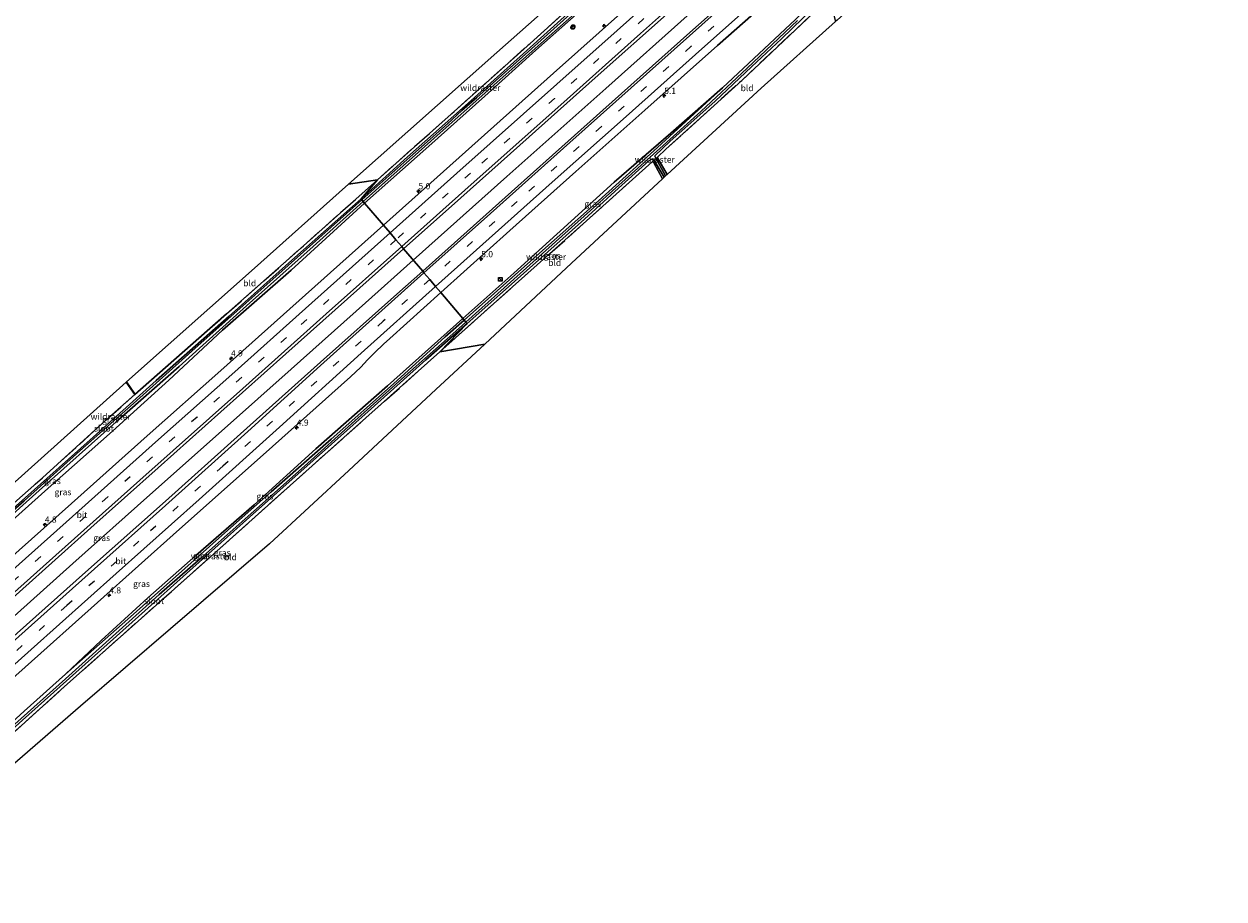
# Model space of a CAD drawing. Units: metres. Extents: x 142446 to 149297, y 369901 to 375001.
# Drawn here: x 146291 to 146772, y 372637 to 372989 of the extents above; entities that cross this region are included whole.
import ezdxf
from ezdxf.enums import TextEntityAlignment as Align

# ---------------------------------------------------------------- set-up
doc = ezdxf.new("R2010")
doc.units = ezdxf.units.M
doc.linetypes.add('IE-TERREINAFSCHEIDING', pattern=[10, 8, -2])
doc.linetypes.add('VW-3-9_STREEP', pattern=[12, 3, -9])
doc.layers.get('0').update_dxf_attribs({"lineweight": 25})
for name, color, linetype, lineweight in [('B-ME-AL-OVERIG-S-B1', 7, 'Continuous', 18), ('B-ME-AM-KILOMETR-S-B1', 7, 'Continuous', 18), ('B-ME-BV-GELEIDECONSTRUCTIE-GELEIDERAIL-L-B1', 213, 'BV-GELEIDERAIL', 18), ('B-ME-GR-BOMENRIJ-L-B1', 10, 'Continuous', 25), ('B-ME-GW-INSTEEKWATERGANG-L-B1', 10, 'Continuous', 25), ('B-ME-GW-KRUINLIJN-L-B1', 93, 'Continuous', 18), ('B-ME-IE-GRASLAND-GV-B6', 93, 'Continuous', 18), ('B-ME-IE-GRONDWERKLIJN-GROND_INGERICHT-GV-B6', 253, 'Continuous', 18), ('B-ME-IE-HULPGEOMETRIE-L-B1', 53, 'Continuous', 18), ('B-ME-IE-INRICHTINGSELEMENT-S-B1', 253, 'Continuous', 18), ('B-ME-IE-TERREINAFSCHEIDING-RASTERHEKWERK-L-B1', 8, 'IE-TERREINAFSCHEIDING', 18), ('B-ME-KG-KADASTRAAL-OPNAMEDTMGRENS-L-B1', 10, 'Continuous', 25), ('B-ME-OG-WATER-GV-B6', 153, 'Continuous', 18), ('B-ME-VH-VERH_SOORT-BITUMEN-GV-B6', 8, 'IE-TERREINAFSCHEIDING-NATUURLIJK-HOUTWAL', 18), ('B-ME-VW-MARKERING-39STREEP-015-L-B1', 255, 'VW-3-9_STREEP', 18), ('B-ME-VW-MARKERING-STREEP-015-L-B1', 7, 'Continuous', 18)]:
    doc.layers.add(name, color=color, linetype=linetype, lineweight=lineweight)
doc.styles.add('NLCS-ISO', font='NLCS-ISO.TTF')
doc.linetypes.add('BV-GELEIDERAIL', pattern='A,10,-3,[108,NLCS.SHX,S=1,R=0,X=0,Y=0],-3', length=16)
doc.linetypes.add('IE-TERREINAFSCHEIDING-NATUURLIJK-HOUTWAL', pattern='A,7,-1.5,[67,NLCS.SHX,S=0.75,R=45,X=0,Y=0],-1.5,7,-1.5,[70,NLCS.SHX,S=0.75,R=0,X=0,Y=0],-1.5', length=20)

# ---------------------------------------------------------------- blocks, each defined once
blk = doc.blocks.new('kast')
blk.add_line((-0.75, -0.75), (0.75, 0.75))
blk.add_lwpolyline([(-0.75, 0.75), (0.75, 0.75), (0.75, -0.75), (-0.75, -0.75)], close=True)
blk = doc.blocks.new('snuffelpaal')
for centre, radius in [((0, 0), 0.75), ((-0.375, 0), 0.125), ((0.375, 0), 0.125)]:
    blk.add_circle(centre, radius)
blk = doc.blocks.new('dtb')
blk.add_circle((0, 0), 0.75)
blk = doc.blocks.new('hecto')
for p, q in [((0, 0.625), (-0.625, 0)), ((0, -0.625), (0, 0.625)), ((-0.625, 0), (0.625, 0)), ((0.625, 0), (0, -0.625))]:
    blk.add_line(p, q)

msp = doc.modelspace()

# ---------------------------------------------------------------- linework, layer by layer
at = {"layer": 'B-ME-BV-GELEIDECONSTRUCTIE-GELEIDERAIL-L-B1'}
for points in [[(146609.953, 373037.443, 32.313), (146590.882, 373022.355, 32.194), (146558.024, 372993.024, 32.178), (146524.214, 372962.78, 32.15), (146484.434, 372927.335, 32.102), (146446.851, 372893.808, 32.058)], [(146446.851, 372893.808, 32.058), (146427.737, 372876.739, 32.127), (146397.893, 372850.098, 32.123), (146371.006, 372826.189, 32.16), (146341.1, 372799.538, 32.204), (146310.219, 372772.013, 32.224), (146281.408, 372746.263, 32.196), (146253.597, 372721.355, 32.256), (146222.714, 372693.871, 32.244), (146196.755, 372670.694, 32.134)]]:
    msp.add_polyline3d(points, dxfattribs=at)
at = {"layer": 'B-ME-GR-BOMENRIJ-L-B1'}
msp.add_line((146331.689, 372844.98, 30.897), (146334.941, 372840.269, 30.865), dxfattribs=at)
at = {"layer": 'B-ME-GW-INSTEEKWATERGANG-L-B1'}
for points in [[(146727.361, 373179.704, 30.701), (146702.008, 373156.793, 30.813), (146666.577, 373125.225, 30.873), (146637.191, 373098.797, 30.833), (146604.553, 373070.523, 30.793), (146581.199, 373051.271, 30.873), (146558.879, 373033.762, 30.777), (146536.373, 373015.092, 30.629), (146518.63, 372999.022, 30.693), (146486.583, 372970.563, 30.621), (146453.865, 372941.596, 30.504), (146426.809, 372917.343, 30.513)], [(146761.671, 373138.897, 30.933), (146758.445, 373136.076, 30.942), (146741.804, 373121.558, 30.986), (146730.842, 373111.552, 30.974), (146716.276, 373098.507, 30.938), (146700.521, 373085.179, 30.938), (146689.678, 373075.203, 30.938), (146674.543, 373061.793, 30.926), (146667.492, 373055.122, 30.926), (146660.84, 373048.677, 30.869), (146652.969, 373041.448, 30.857), (146638.723, 373028.586, 30.878), (146615.096, 373005.297, 30.837), (146600.415, 372990.449, 30.641), (146571.086, 372963.04, 30.492)], [(146571.086, 372963.04, 30.492), (146544.912, 372938.975, 30.384), (146521.289, 372917.606, 30.388), (146495.108, 372894.479, 30.32), (146467.35, 372869.736, 30.399)], [(146546.956, 372926.511, 30.296), (146543.455, 372932.887, 30.187), (146543.084, 372933.223, 30.187), (146542.804, 372933.262, 30.155)], [(146548.777, 372928.205, 30.394), (146544.896, 372934.936, 30.211), (146544.9, 372935.149, 30.111)], [(146426.809, 372917.343, 30.513), (146406.74, 372899.294, 30.644), (146379.852, 372875.447, 30.672), (146352.87, 372851.138, 30.656), (146327.601, 372828.907, 30.476), (146296.664, 372801.275, 30.448), (146263.575, 372771.802, 30.384), (146235.623, 372746.889, 30.404), (146220.072, 372733.585, 30.179)], [(146467.35, 372869.736, 30.399), (146459.73, 372862.969, 30.344), (146438.911, 372844.21, 30.223), (146413.879, 372821.996, 30.372), (146389.779, 372800.75, 30.408), (146370.044, 372783.301, 30.296), (146350.134, 372765.57, 30.284), (146332.291, 372749.624, 30.304), (146307.145, 372727.633, 30.444)], [(146255.697, 372681.679, 30.109), (146263.22, 372688.321, 30.255), (146274.558, 372698.145, 30.324), (146290.645, 372712.772, 30.428), (146307.145, 372727.633, 30.444)]]:
    msp.add_polyline3d(points, dxfattribs=at)
at = {"layer": 'B-ME-GW-KRUINLIJN-L-B1'}
for points in [[(146728.385, 373178.486, 31.303), (146705.229, 373157.602, 31.367), (146681.665, 373136.879, 31.295), (146661.43, 373118.918, 31.171), (146643.759, 373103.361, 31.15), (146623.862, 373085.751, 31.191), (146610.538, 373074.456, 31.287), (146598.895, 373064.598, 31.275), (146590.048, 373057.716, 31.211), (146580.225, 373049.564, 31.171), (146573.578, 373044.667, 31.07), (146563.508, 373036.562, 31.159), (146552.162, 373027.35, 31.058), (146536.128, 373013.732, 30.994), (146517.016, 372996.612, 31.006), (146496.107, 372978.058, 30.966), (146475.651, 372959.705, 30.849), (146453.183, 372939.544, 30.914), (146427.335, 372916.726, 30.921)], [(146571.086, 372963.04, 30.492), (146550.267, 372944.848, 30.696), (146527.603, 372925.183, 30.696), (146487.227, 372888.654, 30.825), (146466.793, 372870.39, 30.68)], [(146427.335, 372916.726, 30.921), (146422.61, 372912.458, 30.953), (146397.777, 372889.768, 30.953), (146370.319, 372865.722, 31.001), (146348.711, 372845.687, 30.945), (146326.11, 372825.106, 30.841), (146301.448, 372803.303, 30.829), (146284.543, 372788.219, 30.813), (146268.211, 372773.692, 30.781), (146248.51, 372756.354, 30.809), (146224.531, 372734.328, 30.909), (146205.576, 372717.803, 30.889), (146177.511, 372692.971, 30.868)], [(146307.145, 372727.633, 30.444), (146321.516, 372741.162, 30.52), (146340.337, 372758.264, 30.516), (146359.615, 372775.192, 30.54), (146383.003, 372795.599, 30.668), (146407.736, 372818.009, 30.644), (146436.48, 372843.297, 30.464), (146466.793, 372870.39, 30.68)]]:
    msp.add_polyline3d(points, dxfattribs=at)
at = {"layer": 'B-ME-IE-GRASLAND-GV-B6'}
for points in [[(146748.2, 373154.919, 31.821), (146713.629, 373124.013, 31.811), (146679.207, 373093.263, 31.773), (146650.028, 373067.345, 31.785), (146617.851, 373038.556, 31.785), (146590.283, 373014.031, 31.781), (146557.999, 372985.22, 31.769), (146522.988, 372954.035, 31.745), (146486.287, 372921.265, 31.737), (146450.652, 372889.345, 31.719), (146442.98, 372898.354, 31.705), (146466.019, 372918.881, 31.704), (146493.401, 372943.346, 31.7), (146519.921, 372967.028, 31.712), (146549.735, 372993.533, 31.712), (146580.268, 373020.912, 31.668), (146604.794, 373042.711, 31.83), (146636.182, 373070.49, 31.813), (146659.98, 373091.596, 31.784), (146680.406, 373110.19, 31.796), (146701.263, 373128.859, 31.799), (146722.24, 373147.464, 31.816), (146740.646, 373163.903, 31.84), (146748.2, 373154.919, 31.821)], [(146600.415, 372990.449, 30.641), (146571.086, 372963.04, 30.492), (146550.267, 372944.848, 30.696), (146527.603, 372925.183, 30.696), (146487.227, 372888.654, 30.825), (146466.793, 372870.39, 30.68), (146457.945, 372880.781, 31.454), (146485.678, 372905.759, 31.431), (146512.197, 372929.455, 31.452), (146539.851, 372954.091, 31.476), (146569.064, 372979.962, 31.5), (146596.85, 373004.636, 31.492)], [(146518.63, 372999.022, 30.693), (146486.583, 372970.563, 30.621), (146453.865, 372941.596, 30.504), (146426.809, 372917.343, 30.513), (146426.248, 372918.003, 29.981), (146446.752, 372936.192, 29.994), (146460.649, 372948.572, 29.998), (146466.349, 372953.955, 30.014), (146472.372, 372959.131, 30.014), (146478.884, 372964.904, 30.014), (146491.87, 372976.367, 30.014), (146509.72, 372992.462, 30.014)], [(146517.016, 372996.612, 31.006), (146496.107, 372978.058, 30.966), (146475.651, 372959.705, 30.849), (146453.183, 372939.544, 30.914), (146427.335, 372916.726, 30.921), (146426.809, 372917.343, 30.513), (146453.865, 372941.596, 30.504), (146486.583, 372970.563, 30.621), (146518.63, 372999.022, 30.693)], [(146432.487, 372926.055, 30.491), (146463.255, 372953.533, 30.499), (146493.773, 372980.822, 30.626), (146515.025, 373000.029, 30.76)], [(146514.25, 372997.679, 30.055), (146492.419, 372977.972, 30.039), (146470.123, 372957.884, 30.035), (146444.546, 372935.231, 29.974), (146425.917, 372918.392, 29.93), (146432.487, 372926.055, 30.491)], [(146531.358, 372993.858, 31.484), (146503.185, 372968.82, 31.444), (146472.991, 372941.835, 31.456), (146434.895, 372907.848, 31.478), (146427.335, 372916.726, 30.921), (146453.183, 372939.544, 30.914), (146475.651, 372959.705, 30.849), (146496.107, 372978.058, 30.966), (146517.016, 372996.612, 31.006)], [(146607.497, 372993.004, 31.023), (146578.776, 372965.999, 30.737), (146548.37, 372938.329, 30.406), (146544.9, 372935.149, 30.111), (146544.896, 372934.936, 30.211), (146548.777, 372928.205, 30.394), (146548.238, 372927.704, 29.858), (146544.247, 372934.82, 29.858), (146543.894, 372935.602, 29.858), (146543.987, 372935.895, 29.85), (146549.934, 372941.489, 30.035), (146568.062, 372957.704, 30.035), (146582.746, 372971.381, 30.215), (146594.799, 372982.62, 30.267), (146607.616, 372995.149, 30.324)], [(146601.231, 372990.079, 30.159), (146580.988, 372970.901, 30.159), (146562.326, 372953.544, 29.966), (146545.913, 372938.59, 29.681), (146534.506, 372928.506, 29.681), (146513.017, 372909.204, 29.681), (146489.861, 372888.42, 29.661), (146468.006, 372868.966, 29.632), (146467.35, 372869.736, 30.399), (146495.108, 372894.479, 30.32), (146521.289, 372917.606, 30.388), (146544.912, 372938.975, 30.384), (146571.086, 372963.04, 30.492), (146600.415, 372990.449, 30.641)], [(146467.35, 372869.736, 30.399), (146466.793, 372870.39, 30.68), (146487.227, 372888.654, 30.825), (146527.603, 372925.183, 30.696), (146550.267, 372944.848, 30.696), (146571.086, 372963.04, 30.492), (146544.912, 372938.975, 30.384), (146521.289, 372917.606, 30.388), (146495.108, 372894.479, 30.32), (146467.35, 372869.736, 30.399)], [(146457.606, 372857.038, 30.213), (146468.545, 372868.333, 29.653), (146493.569, 372890.576, 29.669), (146515.615, 372910.313, 29.713), (146529.313, 372922.714, 29.737), (146541.536, 372933.65, 29.741), (146542.365, 372934.167, 29.741), (146542.663, 372934.326, 29.741), (146543.245, 372934.129, 29.741), (146543.626, 372933.824, 29.741), (146547.642, 372927.15, 29.741), (146546.956, 372926.511, 30.296), (146543.455, 372932.887, 30.187), (146543.084, 372933.223, 30.187), (146542.804, 372933.262, 30.155), (146516.454, 372909.567, 30.173), (146486.776, 372883.115, 30.34), (146457.606, 372857.038, 30.213)], [(146272.554, 372784.019, 30.233), (146297.952, 372806.441, 30.296), (146323.605, 372829.665, 30.362), (146335.088, 372839.914, 30.429), (146340.638, 372844.868, 30.462), (146371.893, 372872.202, 30.624), (146402.763, 372899.599, 30.694), (146432.487, 372926.055, 30.491), (146425.917, 372918.392, 29.93), (146399.304, 372894.821, 29.951), (146372.877, 372871.31, 29.859), (146343.612, 372845.463, 29.734), (146318.286, 372822.73, 29.582), (146289.758, 372797.334, 29.546)], [(146434.895, 372907.848, 31.478), (146403.567, 372879.953, 31.478), (146369.534, 372849.538, 31.478), (146340.061, 372823.276, 31.478), (146309.592, 372796.14, 31.478), (146277.418, 372767.415, 31.478), (146243.218, 372736.961, 31.478), (146212.754, 372709.794, 31.482), (146184.672, 372684.681, 31.481), (146177.511, 372692.971, 30.868), (146205.576, 372717.803, 30.889), (146224.531, 372734.328, 30.909), (146248.51, 372756.354, 30.809), (146268.211, 372773.692, 30.781), (146284.543, 372788.219, 30.813), (146301.448, 372803.303, 30.829), (146326.11, 372825.106, 30.841), (146348.711, 372845.687, 30.945), (146370.319, 372865.722, 31.001), (146397.777, 372889.768, 30.953), (146422.61, 372912.458, 30.953), (146427.335, 372916.726, 30.921), (146434.895, 372907.848, 31.478)], [(146263.575, 372771.802, 30.384), (146296.664, 372801.275, 30.448), (146327.601, 372828.907, 30.476), (146352.87, 372851.138, 30.656), (146379.852, 372875.447, 30.672), (146406.74, 372899.294, 30.644), (146426.809, 372917.343, 30.513), (146427.335, 372916.726, 30.921)], [(146426.809, 372917.343, 30.513), (146406.74, 372899.294, 30.644), (146379.852, 372875.447, 30.672), (146352.87, 372851.138, 30.656), (146327.601, 372828.907, 30.476), (146296.664, 372801.275, 30.448), (146263.575, 372771.802, 30.384)], [(146268.008, 372777.373, 29.59), (146290.559, 372797.2, 29.662), (146313.023, 372817.261, 29.75), (146334.453, 372836.305, 29.807), (146357.95, 372857.313, 29.895), (146396.686, 372891.653, 30.003), (146426.248, 372918.003, 29.981), (146426.809, 372917.343, 30.513)], [(146427.335, 372916.726, 30.921), (146422.61, 372912.458, 30.953), (146397.777, 372889.768, 30.953), (146370.319, 372865.722, 31.001), (146348.711, 372845.687, 30.945), (146326.11, 372825.106, 30.841), (146301.448, 372803.303, 30.829), (146284.543, 372788.219, 30.813)], [(146450.652, 372889.345, 31.719), (146440.312, 372880.171, 31.719), (146409.578, 372852.806, 31.719), (146377.512, 372824.113, 31.763), (146347.308, 372797.073, 31.775), (146315.29, 372768.54, 31.775), (146287.817, 372744.094, 31.775), (146257.362, 372716.902, 31.775), (146227.582, 372690.234, 31.775), (146200.62, 372666.22, 31.829), (146192.82, 372675.249, 31.778), (146227.401, 372706.029, 31.735), (146258.71, 372734.007, 31.731), (146288.707, 372760.707, 31.731), (146317.34, 372786.294, 31.743), (146344.396, 372810.459, 31.743), (146369.546, 372832.885, 31.711), (146395.632, 372856.142, 31.695), (146425.349, 372882.654, 31.711), (146442.98, 372898.354, 31.705), (146450.652, 372889.345, 31.719)], [(146264.701, 372706.972, 31.45), (146290.986, 372730.403, 31.45), (146320.015, 372756.412, 31.426), (146352.996, 372785.777, 31.43), (146386.648, 372815.716, 31.43), (146421.677, 372846.985, 31.454), (146425.83, 372850.886, 31.454), (146428.531, 372853.74, 31.426), (146431.381, 372856.674, 31.426), (146434.953, 372860.083, 31.426), (146437.436, 372862.364, 31.426), (146457.945, 372880.781, 31.454), (146466.793, 372870.39, 30.68)], [(146457.606, 372857.038, 30.213), (146427.859, 372830.505, 30.027), (146397.458, 372803.338, 30.19), (146366.82, 372775.941, 30.279), (146336.336, 372748.891, 30.043), (146306.836, 372722.617, 30.329), (146276.407, 372695.255, 30.356), (146273.661, 372692.769, 30.414), (146273.408, 372692.3, 30.38), (146273.525, 372691.668, 30.38), (146278.651, 372684.93, 30.382), (146278.063, 372684.424, 29.746), (146272.563, 372691.462, 29.742), (146271.667, 372692.606, 29.454), (146290.006, 372709.123, 29.454), (146336.556, 372750.81, 29.542), (146358.301, 372770.323, 29.586), (146381.152, 372790.597, 29.63), (146406.732, 372813.326, 29.582), (146428.81, 372833.046, 29.574), (146451.955, 372853.749, 29.662), (146468.545, 372868.333, 29.653), (146457.606, 372857.038, 30.213)], [(146466.793, 372870.39, 30.68), (146436.48, 372843.297, 30.464), (146407.736, 372818.009, 30.644), (146383.003, 372795.599, 30.668), (146359.615, 372775.192, 30.54), (146340.337, 372758.264, 30.516), (146321.516, 372741.162, 30.52), (146307.145, 372727.633, 30.444), (146290.645, 372712.772, 30.428), (146274.558, 372698.145, 30.324)], [(146274.558, 372698.145, 30.324), (146290.645, 372712.772, 30.428), (146307.145, 372727.633, 30.444), (146332.291, 372749.624, 30.304), (146350.134, 372765.57, 30.284), (146370.044, 372783.301, 30.296), (146389.779, 372800.75, 30.408), (146413.879, 372821.996, 30.372), (146438.911, 372844.21, 30.223), (146459.73, 372862.969, 30.344), (146467.35, 372869.736, 30.399), (146468.006, 372868.966, 29.632)], [(146468.006, 372868.966, 29.632), (146462.732, 372864.295, 29.63), (146443.531, 372847.185, 29.618), (146423.353, 372829.288, 29.618), (146403.153, 372811.123, 29.598), (146382.837, 372793.078, 29.502), (146361.418, 372774.076, 29.482), (146344.882, 372759.648, 29.474), (146323.406, 372740.345, 29.462), (146307.151, 372725.777, 29.482), (146286.806, 372707.504, 29.317)], [(146467.35, 372869.736, 30.399), (146459.73, 372862.969, 30.344), (146438.911, 372844.21, 30.223), (146413.879, 372821.996, 30.372), (146389.779, 372800.75, 30.408), (146370.044, 372783.301, 30.296), (146350.134, 372765.57, 30.284), (146332.291, 372749.624, 30.304), (146307.145, 372727.633, 30.444), (146321.516, 372741.162, 30.52), (146340.337, 372758.264, 30.516), (146359.615, 372775.192, 30.54), (146383.003, 372795.599, 30.668), (146407.736, 372818.009, 30.644), (146436.48, 372843.297, 30.464), (146466.793, 372870.39, 30.68), (146467.35, 372869.736, 30.399)]]:
    msp.add_polyline3d(points, dxfattribs=at)
at = {"layer": 'B-ME-IE-GRONDWERKLIJN-GROND_INGERICHT-GV-B6'}
for points in [[(146524.448, 373007.746, 30.615), (146515.025, 373000.029, 30.76), (146493.773, 372980.822, 30.626), (146463.255, 372953.533, 30.499), (146432.487, 372926.055, 30.491), (146420.922, 372924.257, 30.716), (146480.391, 372977.159, 30.653), (146537.043, 373027.342, 31.331), (146572.312, 373058.911, 31.857), (146575.216, 373055.227, 31.857), (146575.78, 373053.853, 31.837), (146575.733, 373052.479, 31.656), (146574.721, 373050.953, 31.54), (146573.063, 373049.428, 31.427), (146568.432, 373045.424, 31.407), (146560.852, 373039.638, 31.375), (146554.776, 373034.835, 31.367), (146549.894, 373031.45, 31.291), (146544.063, 373026.271, 31.223), (146535.727, 373018.519, 31.171), (146524.448, 373007.746, 30.615)], [(146616.501, 372989.656, 31.108), (146586.616, 372962.798, 30.926), (146548.777, 372928.205, 30.394), (146544.896, 372934.936, 30.211), (146544.9, 372935.149, 30.111), (146548.37, 372938.329, 30.406), (146578.776, 372965.999, 30.737), (146607.497, 372993.004, 31.023), (146612.669, 372997.932, 31.136), (146613.285, 372997.15, 31.15), (146614.225, 372995.66, 31.154), (146614.92, 372994.339, 31.154), (146615.583, 372992.688, 31.154), (146616.501, 372989.656, 31.108)], [(146457.606, 372857.038, 30.213), (146486.776, 372883.115, 30.34), (146516.454, 372909.567, 30.173), (146542.804, 372933.262, 30.155), (146543.084, 372933.223, 30.187), (146543.455, 372932.887, 30.187), (146546.956, 372926.511, 30.296), (146510.361, 372892.565, 30.34), (146475.553, 372860.103, 30.384), (146457.606, 372857.038, 30.213)], [(146432.487, 372926.055, 30.491), (146402.763, 372899.599, 30.694), (146371.893, 372872.202, 30.624), (146340.638, 372844.868, 30.462), (146335.088, 372839.914, 30.429), (146331.589, 372844.891, 30.87), (146331.689, 372844.98, 30.897), (146381.863, 372889.536, 30.712), (146420.922, 372924.257, 30.716), (146432.487, 372926.055, 30.491)], [(146457.606, 372857.038, 30.213), (146475.553, 372860.103, 30.384), (146455.964, 372841.943, 30.288), (146420.969, 372809.424, 30.247), (146389.079, 372779.883, 30.34), (146349.368, 372745.763, 30.259), (146313.217, 372714.743, 30.488), (146278.651, 372684.93, 30.382), (146273.525, 372691.668, 30.38), (146273.408, 372692.3, 30.38), (146273.661, 372692.769, 30.414), (146276.407, 372695.255, 30.356), (146306.836, 372722.617, 30.329), (146336.336, 372748.891, 30.043), (146366.82, 372775.941, 30.279), (146397.458, 372803.338, 30.19), (146427.859, 372830.505, 30.027), (146457.606, 372857.038, 30.213)], [(146218.274, 372735.857, 30.101), (146212.097, 372743.531, 30.226), (146212.793, 372744.136, 30.364), (146217.145, 372741.643, 30.364), (146252.851, 372773.92, 30.308), (146284.308, 372802.348, 30.171), (146331.589, 372844.891, 30.87), (146335.088, 372839.914, 30.429), (146323.605, 372829.665, 30.362), (146297.952, 372806.441, 30.296), (146272.554, 372784.019, 30.233), (146245.269, 372759.975, 30.293), (146220.904, 372738.452, 30.306), (146218.274, 372735.857, 30.101)]]:
    msp.add_polyline3d(points, dxfattribs=at)
at = {"layer": 'B-ME-IE-HULPGEOMETRIE-L-B1'}
msp.add_polyline3d([(146475.553, 372860.103, 30.384), (146457.606, 372857.038, 30.213), (146468.545, 372868.333, 29.653), (146468.006, 372868.966, 29.632), (146467.35, 372869.736, 30.399), (146466.793, 372870.39, 30.68), (146457.945, 372880.781, 31.454), (146455.86, 372883.229, 31.606), (146453.505, 372885.994, 31.674), (146451.163, 372888.745, 31.735), (146450.652, 372889.345, 31.719), (146442.98, 372898.354, 31.705), (146442.217, 372899.25, 31.714), (146439.907, 372901.962, 31.67), (146437.553, 372904.727, 31.597), (146434.895, 372907.848, 31.478), (146427.335, 372916.726, 30.921), (146426.809, 372917.343, 30.513), (146426.248, 372918.003, 29.981), (146425.917, 372918.392, 29.93), (146432.487, 372926.055, 30.491), (146420.922, 372924.257, 30.716)], dxfattribs=at)
at = {"layer": 'B-ME-IE-TERREINAFSCHEIDING-RASTERHEKWERK-L-B1'}
for points in [[(146544.9, 372935.149, 30.111), (146548.37, 372938.329, 30.406), (146578.776, 372965.999, 30.737), (146607.497, 372993.004, 31.023), (146612.669, 372997.932, 31.136), (146615.535, 373000.663, 31.198), (146617.448, 373002.718, 31.28), (146628.309, 373014.084, 31.086), (146650.821, 373035.401, 30.792), (146678.688, 373060.774, 30.914), (146710.206, 373088.662, 30.913), (146742.873, 373118.114, 30.992), (146772.466, 373144.446, 30.882)], [(146432.487, 372926.055, 30.491), (146463.255, 372953.533, 30.499), (146493.773, 372980.822, 30.626), (146515.025, 373000.029, 30.76)], [(146457.606, 372857.038, 30.213), (146486.776, 372883.115, 30.34), (146516.454, 372909.567, 30.173), (146542.804, 372933.262, 30.155)], [(146542.804, 372933.262, 30.155), (146542.971, 372933.412, 30.155), (146543.746, 372934.109, 29.721), (146544.541, 372934.82, 30.08), (146544.9, 372935.149, 30.111)], [(146218.274, 372735.857, 30.101), (146220.904, 372738.452, 30.306), (146245.269, 372759.975, 30.293), (146272.554, 372784.019, 30.233), (146297.952, 372806.441, 30.296), (146323.605, 372829.665, 30.362), (146335.088, 372839.914, 30.429), (146340.638, 372844.868, 30.462), (146371.893, 372872.202, 30.624), (146402.763, 372899.599, 30.694), (146432.487, 372926.055, 30.491)], [(146273.661, 372692.769, 30.414), (146276.407, 372695.255, 30.356), (146306.836, 372722.617, 30.329), (146336.336, 372748.891, 30.043), (146366.82, 372775.941, 30.279), (146397.458, 372803.338, 30.19), (146427.859, 372830.505, 30.027), (146457.606, 372857.038, 30.213)]]:
    msp.add_polyline3d(points, dxfattribs=at)
at = {"layer": 'B-ME-KG-KADASTRAAL-OPNAMEDTMGRENS-L-B1'}
for points in [[(146718.463, 373190.287, 31.106), (146652.3, 373131.164, 31.066), (146576.757, 373062.907, 31.363), (146572.312, 373058.911, 31.857), (146537.043, 373027.342, 31.331), (146480.391, 372977.159, 30.653), (146420.922, 372924.257, 30.716)], [(146771.373, 373127.358, 32.491), (146736.511, 373096.758, 31.993), (146688.061, 373053.942, 31.949), (146653.472, 373023.166, 31.953), (146617.084, 372990.181, 31.428), (146616.501, 372989.656, 31.108), (146586.616, 372962.798, 30.926), (146548.777, 372928.205, 30.394), (146548.238, 372927.704, 29.858), (146547.642, 372927.15, 29.741), (146546.956, 372926.511, 30.296), (146510.361, 372892.565, 30.34), (146475.553, 372860.103, 30.384)], [(146420.922, 372924.257, 30.716), (146381.863, 372889.536, 30.712), (146331.689, 372844.98, 30.897), (146331.589, 372844.891, 30.87), (146284.308, 372802.348, 30.171), (146252.851, 372773.92, 30.308), (146217.145, 372741.643, 30.364), (146212.793, 372744.136, 30.364), (146212.097, 372743.531, 30.226), (146210.499, 372742.399, 30.027), (146209.235, 372741.505, 29.013), (146207.535, 372740.302, 29.013), (146206.607, 372739.645, 30.035), (146203.491, 372737.364, 30.027), (146207.726, 372732.184, 30.027), (146171.449, 372699.989, 30.096)], [(146475.553, 372860.103, 30.384), (146455.964, 372841.943, 30.288), (146420.969, 372809.424, 30.247), (146389.079, 372779.883, 30.34), (146349.368, 372745.763, 30.259), (146313.217, 372714.743, 30.488), (146278.651, 372684.93, 30.382), (146278.063, 372684.424, 29.746), (146277.584, 372684.012, 30.477), (146273.677, 372680.585, 30.616), (146278.694, 372671.869, 30.448), (146270.82, 372665.08, 30.463), (146269.276, 372663.726, 28.953), (146267.928, 372662.544, 28.953), (146266.958, 372661.693, 30.29), (146259.508, 372655.123, 29.947), (146254.68, 372661.055, 29.983), (146225.567, 372637.34, 30.043)]]:
    msp.add_polyline3d(points, dxfattribs=at)
at = {"layer": 'B-ME-OG-WATER-GV-B6'}
for points in [[(146509.72, 372992.462, 30.014), (146491.87, 372976.367, 30.014), (146478.884, 372964.904, 30.014), (146472.372, 372959.131, 30.014), (146466.349, 372953.955, 30.014), (146460.649, 372948.572, 29.998), (146446.752, 372936.192, 29.994), (146426.248, 372918.003, 29.981), (146425.917, 372918.392, 29.93), (146444.546, 372935.231, 29.974), (146470.123, 372957.884, 30.035), (146492.419, 372977.972, 30.039), (146514.25, 372997.679, 30.055)], [(146607.616, 372995.149, 30.324), (146594.799, 372982.62, 30.267), (146582.746, 372971.381, 30.215), (146568.062, 372957.704, 30.035), (146549.934, 372941.489, 30.035), (146543.987, 372935.895, 29.85), (146543.894, 372935.602, 29.858), (146544.247, 372934.82, 29.858), (146548.238, 372927.704, 29.858), (146547.642, 372927.15, 29.741), (146543.626, 372933.824, 29.741), (146543.245, 372934.129, 29.741), (146542.663, 372934.326, 29.741), (146542.365, 372934.167, 29.741), (146541.536, 372933.65, 29.741), (146529.313, 372922.714, 29.737), (146515.615, 372910.313, 29.713), (146493.569, 372890.576, 29.669), (146468.545, 372868.333, 29.653), (146468.006, 372868.966, 29.632), (146489.861, 372888.42, 29.661), (146513.017, 372909.204, 29.681), (146534.506, 372928.506, 29.681), (146545.913, 372938.59, 29.681), (146562.326, 372953.544, 29.966), (146580.988, 372970.901, 30.159), (146601.231, 372990.079, 30.159)], [(146426.248, 372918.003, 29.981), (146396.686, 372891.653, 30.003), (146357.95, 372857.313, 29.895), (146334.453, 372836.305, 29.807), (146313.023, 372817.261, 29.75), (146290.559, 372797.2, 29.662), (146268.008, 372777.373, 29.59), (146247.605, 372759.145, 29.526), (146219.778, 372734.373, 29.39), (146219.42, 372734.226, 29.39), (146219.156, 372734.286, 29.39), (146219.045, 372734.488, 29.39), (146219.16, 372735.015, 29.39), (146235.257, 372748.969, 29.458), (146260.014, 372770.902, 29.498), (146289.758, 372797.334, 29.546), (146318.286, 372822.73, 29.582), (146343.612, 372845.463, 29.734), (146372.877, 372871.31, 29.859), (146399.304, 372894.821, 29.951), (146425.917, 372918.392, 29.93), (146426.248, 372918.003, 29.981)], [(146286.806, 372707.504, 29.317), (146307.151, 372725.777, 29.482), (146323.406, 372740.345, 29.462), (146344.882, 372759.648, 29.474), (146361.418, 372774.076, 29.482), (146382.837, 372793.078, 29.502), (146403.153, 372811.123, 29.598), (146423.353, 372829.288, 29.618), (146443.531, 372847.185, 29.618), (146462.732, 372864.295, 29.63), (146468.006, 372868.966, 29.632), (146468.545, 372868.333, 29.653)], [(146468.545, 372868.333, 29.653), (146451.955, 372853.749, 29.662), (146428.81, 372833.046, 29.574), (146406.732, 372813.326, 29.582), (146381.152, 372790.597, 29.63), (146358.301, 372770.323, 29.586), (146336.556, 372750.81, 29.542), (146290.006, 372709.123, 29.454)]]:
    msp.add_polyline3d(points, dxfattribs=at)
at = {"layer": 'B-ME-VH-VERH_SOORT-BITUMEN-GV-B6'}
for points in [[(146596.85, 373004.636, 31.492), (146569.064, 372979.962, 31.5), (146539.851, 372954.091, 31.476), (146512.197, 372929.455, 31.452), (146485.678, 372905.759, 31.431), (146457.945, 372880.781, 31.454), (146455.86, 372883.229, 31.606), (146453.505, 372885.994, 31.674), (146451.163, 372888.745, 31.735), (146450.652, 372889.345, 31.719), (146486.287, 372921.265, 31.737), (146522.988, 372954.035, 31.745), (146557.999, 372985.22, 31.769), (146590.283, 373014.031, 31.781)], [(146549.735, 372993.533, 31.712), (146519.921, 372967.028, 31.712), (146493.401, 372943.346, 31.7), (146466.019, 372918.881, 31.704), (146442.98, 372898.354, 31.705), (146442.217, 372899.25, 31.714), (146439.907, 372901.962, 31.67), (146437.553, 372904.727, 31.597), (146434.895, 372907.848, 31.478), (146472.991, 372941.835, 31.456), (146503.185, 372968.82, 31.444), (146531.358, 372993.858, 31.484)], [(146277.418, 372767.415, 31.478), (146309.592, 372796.14, 31.478), (146340.061, 372823.276, 31.478), (146369.534, 372849.538, 31.478), (146403.567, 372879.953, 31.478), (146434.895, 372907.848, 31.478), (146437.553, 372904.727, 31.597), (146439.907, 372901.962, 31.67), (146442.217, 372899.25, 31.714), (146442.98, 372898.354, 31.705)], [(146442.98, 372898.354, 31.705), (146425.349, 372882.654, 31.711), (146395.632, 372856.142, 31.695), (146369.546, 372832.885, 31.711), (146344.396, 372810.459, 31.743), (146317.34, 372786.294, 31.743), (146288.707, 372760.707, 31.731)], [(146287.817, 372744.094, 31.775), (146315.29, 372768.54, 31.775), (146347.308, 372797.073, 31.775), (146377.512, 372824.113, 31.763), (146409.578, 372852.806, 31.719), (146440.312, 372880.171, 31.719), (146450.652, 372889.345, 31.719), (146451.163, 372888.745, 31.735), (146453.505, 372885.994, 31.674), (146455.86, 372883.229, 31.606), (146457.945, 372880.781, 31.454)], [(146457.945, 372880.781, 31.454), (146437.436, 372862.364, 31.426), (146434.953, 372860.083, 31.426), (146431.381, 372856.674, 31.426), (146428.531, 372853.74, 31.426), (146425.83, 372850.886, 31.454), (146421.677, 372846.985, 31.454), (146386.648, 372815.716, 31.43), (146352.996, 372785.777, 31.43), (146320.015, 372756.412, 31.426), (146290.986, 372730.403, 31.45), (146264.701, 372706.972, 31.45)]]:
    msp.add_polyline3d(points, dxfattribs=at)
at = {"layer": 'B-ME-VW-MARKERING-39STREEP-015-L-B1'}
for points in [[(146602.352, 373046.952, 31.654), (146593.193, 373038.789, 31.644), (146539.371, 372990.746, 31.688), (146503.537, 372958.769, 31.652), (146469.846, 372928.714, 31.664), (146439.907, 372901.962, 31.67)], [(146616.218, 373031.164, 31.694), (146594.411, 373011.677, 31.7), (146558.399, 372979.568, 31.684), (146522.444, 372947.472, 31.684), (146488.616, 372917.299, 31.604), (146453.505, 372885.994, 31.674)], [(146439.907, 372901.962, 31.67), (146395.954, 372862.792, 31.666), (146360.089, 372830.84, 31.67), (146324.179, 372798.831, 31.703), (146288.307, 372766.826, 31.695), (146243.524, 372726.851, 31.687), (146207.595, 372694.827, 31.707), (146189.717, 372678.841, 31.692)], [(146453.505, 372885.994, 31.674), (146434.82, 372869.319, 31.691), (146408.111, 372845.24, 31.67), (146370.4, 372811.052, 31.687), (146336.721, 372780.996, 31.691), (146307.765, 372755.104, 31.695), (146271.985, 372723.147, 31.707), (146236.179, 372691.262, 31.687), (146203.92, 372662.399, 31.703)]]:
    msp.add_polyline3d(points, dxfattribs=at)
at = {"layer": 'B-ME-VW-MARKERING-STREEP-015-L-B1'}
for points in [[(146748.777, 373154.233, 31.798), (146722.54, 373130.815, 31.825), (146686.64, 373098.786, 31.815), (146659.432, 373074.556, 31.815), (146626.814, 373045.445, 31.749), (146596.386, 373018.341, 31.745), (146568.928, 372993.823, 31.745), (146540.534, 372968.471, 31.745), (146509.747, 372941.021, 31.7), (146477.834, 372912.548, 31.733), (146451.163, 372888.745, 31.735)], [(146693.866, 373095.59, 31.616), (146659.757, 373065.203, 31.636), (146625.241, 373034.358, 31.6), (146595.294, 373007.692, 31.604), (146560.237, 372976.393, 31.608), (146532.408, 372951.552, 31.596), (146502.706, 372925.075, 31.536), (146455.86, 372883.229, 31.606)], [(146599.43, 373049.07, 31.61), (146588.694, 373039.611, 31.58), (146558.436, 373012.611, 31.58), (146528.7, 372986.048, 31.592), (146504.503, 372964.489, 31.58), (146464.436, 372928.736, 31.564), (146437.553, 372904.727, 31.597)], [(146604.784, 373044.248, 31.757), (146569.515, 373012.818, 31.761), (146538.187, 372984.845, 31.688), (146506.113, 372956.237, 31.696), (146470.167, 372924.202, 31.712), (146442.217, 372899.25, 31.714)], [(146437.553, 372904.727, 31.597), (146403.549, 372874.407, 31.59), (146373.948, 372847.97, 31.602), (146344.533, 372821.794, 31.602), (146309.962, 372790.96, 31.602), (146282.289, 372766.191, 31.602), (146262.168, 372748.328, 31.606), (146234.825, 372723.937, 31.598), (146210.04, 372701.826, 31.582), (146187.356, 372681.575, 31.599)], [(146442.217, 372899.25, 31.714), (146411.924, 372872.214, 31.711), (146378.407, 372842.319, 31.735), (146337.057, 372805.487, 31.723), (146303.277, 372775.349, 31.707), (146271.345, 372746.855, 31.763), (146232.175, 372711.911, 31.755), (146192.08, 372676.105, 31.744)], [(146451.163, 372888.745, 31.735), (146409.614, 372851.518, 31.743), (146380.483, 372825.025, 31.763), (146347.327, 372795.262, 31.755), (146318.823, 372769.84, 31.763), (146288.456, 372742.761, 31.787), (146259.247, 372716.649, 31.783), (146228.1, 372688.793, 31.795), (146201.563, 372665.128, 31.811)], [(146455.86, 372883.229, 31.606), (146425.967, 372856.512, 31.598), (146393.143, 372826.703, 31.582), (146360.939, 372797.731, 31.59), (146327.594, 372768.041, 31.594), (146293.368, 372737.44, 31.586), (146267.379, 372714.285, 31.598), (146237.765, 372687.841, 31.602), (146206.27, 372659.679, 31.586)]]:
    msp.add_polyline3d(points, dxfattribs=at)

# ---------------------------------------------------------------- block references
at = {"layer": 'B-ME-AL-OVERIG-S-B1', "rotation": 90}
msp.add_blockref('dtb', (146511.049, 372987.576, 31.102), dxfattribs=at)
at = {"layer": 'B-ME-AM-KILOMETR-S-B1', "rotation": 90}
for p in [(146523.433, 372987.946, 31.427), (146547.674, 372959.764, 31.484), (146448.985, 372921.492, 31.383), (146474.168, 372894.217, 31.427), (146373.682, 372854.375, 31.458), (146400.126, 372826.542, 31.434), (146298.916, 372787.622, 31.414), (146324.801, 372759.247, 31.414)]:
    msp.add_blockref('hecto', p, dxfattribs=at)
at = {"layer": 'B-ME-IE-INRICHTINGSELEMENT-S-B1', "rotation": 90}
for name, p in [('snuffelpaal', (146510.905, 372987.2593, 32.5112)), ('dtb', (146481.7927, 372886.1445, 30.8792)), ('kast', (146481.8027, 372886.1545, 30.8793))]:
    msp.add_blockref(name, p, dxfattribs=at)

# ---------------------------------------------------------------- texts
at = {"layer": 'B-ME-AM-KILOMETR-S-B1', "ltscale": 0.2, "style": 'NLCS-ISO'}
for s, p in [('5.1', (146547.674, 372959.764, 31.484)), ('5.0', (146448.985, 372921.492, 31.383)), ('5.0', (146474.168, 372894.217, 31.427)), ('4.9', (146373.682, 372854.375, 31.458)), ('4.9', (146400.126, 372826.542, 31.434)), ('4.8', (146298.916, 372787.622, 31.414)), ('4.8', (146324.801, 372759.247, 31.414))]:
    msp.add_text(s, height=2.5, dxfattribs=at).set_placement(p, align=Align.BOTTOM_LEFT)
at = {"layer": 'B-ME-IE-GRASLAND-GV-B6', "ltscale": 0.2, "style": 'NLCS-ISO'}
for p in [(146518.9395, 372916.388), (146502.624, 372895.682), (146325.2395, 372829.82), (146301.945, 372805.157), (146306.203, 372800.7035), (146387.2475, 372799.0115), (146321.736, 372782.287), (146370.106, 372776.3785), (146361.8515, 372775.1405), (146337.7295, 372763.854)]:
    msp.add_text('gras', height=2.5, dxfattribs=at).set_placement(p, align=Align.MIDDLE_CENTER)
at = {"layer": 'B-ME-IE-GRONDWERKLIJN-GROND_INGERICHT-GV-B6', "ltscale": 0.2, "style": 'NLCS-ISO'}
for p in [(146580.9527, 372962.9111), (146503.6771, 372892.7757), (146381.1842, 372884.5806), (146373.4391, 372774.5947)]:
    msp.add_text('bld', height=2.5, dxfattribs=at).set_placement(p, align=Align.MIDDLE_CENTER)
at = {"layer": 'B-ME-IE-TERREINAFSCHEIDING-RASTERHEKWERK-L-B1', "ltscale": 0.2, "style": 'NLCS-ISO'}
for p in [(146473.799, 372962.9941), (146543.853, 372934.2044), (146500.2282, 372895.1241), (146325.3468, 372830.9901), (146365.5997, 372774.9411)]:
    msp.add_text('wildraster', height=2.5, dxfattribs=at).set_placement(p, align=Align.MIDDLE_CENTER)
at = {"layer": 'B-ME-OG-WATER-GV-B6', "ltscale": 0.2, "style": 'NLCS-ISO'}
for p in [(146322.6413, 372826.2515), (146342.8246, 372756.9818)]:
    msp.add_text('sloot', height=2.5, dxfattribs=at).set_placement(p, align=Align.MIDDLE_CENTER)
at = {"layer": 'B-ME-VH-VERH_SOORT-BITUMEN-GV-B6', "ltscale": 0.2, "style": 'NLCS-ISO'}
for p in [(146313.8371, 372791.5404), (146329.4018, 372773.0136)]:
    msp.add_text('bit', height=2.5, dxfattribs=at).set_placement(p, align=Align.MIDDLE_CENTER)

doc.saveas('drawing.dxf')
